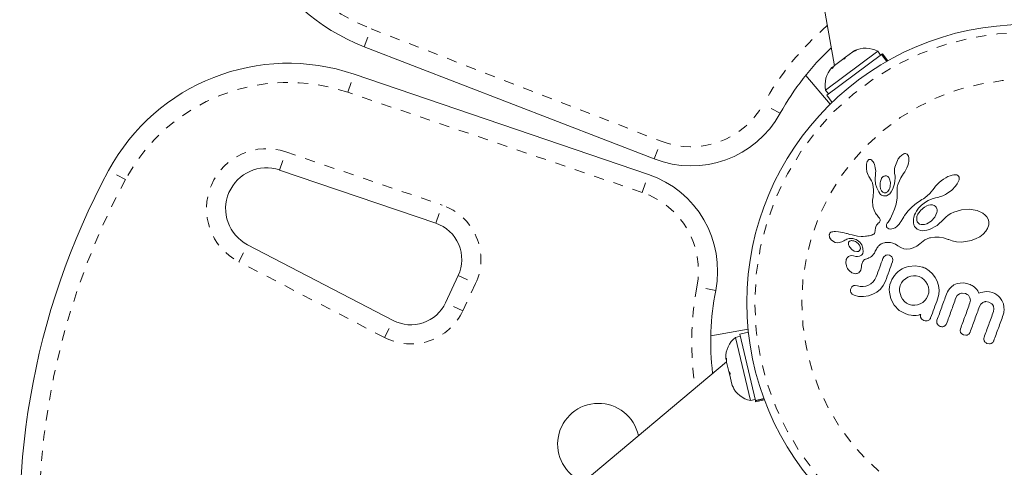
# Model space of a CAD drawing. Extents: x -73 to 619, y -9 to 698.
# Drawn here: x 221 to 230, y 192 to 197 of the extents above; entities that cross this region are included whole.
import ezdxf

# ---------------------------------------------------------------- set-up
doc = ezdxf.new("R2010")
doc.units = 0
doc.header["$LTSCALE"] = 0.125
doc.header["$MEASUREMENT"] = 0
doc.linetypes.add('PHANTOM', pattern=[0.5, 0.25, -0.05, 0.05, -0.05, 0.05, -0.05])
doc.layers.add('CONTOUR', color=7, linetype='CONTINUOUS')

msp = doc.modelspace()

# ---------------------------------------------------------------- linework, layer by layer
at = {"layer": 'CONTOUR', "linetype": 'Continuous', "lineweight": 15}
for p, q in [((227.5124, 203.0049), (228.7024, 196.2559)), ((226.9357, 195.341), (224.0935, 196.4424)), ((229.1276, 196.398), (228.6169, 196.0165)), ((228.8829, 196.3907), (228.8128, 196.3384)), ((228.9181, 196.4062), (228.8829, 196.3907)), ((228.8829, 196.3907), (228.8956, 196.4002)), ((228.8956, 196.4002), (228.9181, 196.4062)), ((229.1557, 196.3604), (229.1276, 196.398)), ((228.6273, 195.9658), (229.164, 196.3666)), ((228.7827, 196.3159), (228.7052, 196.258)), ((228.7827, 196.3158), (228.8128, 196.3384)), ((228.8052, 196.3219), (228.7827, 196.3159)), ((228.8128, 196.3384), (228.8052, 196.3219)), ((229.1673, 196.3691), (229.164, 196.3666)), ((229.2153, 196.2979), (229.164, 196.3666)), ((229.1673, 196.3691), (229.1733, 196.3736)), ((229.1673, 196.3691), (229.219, 196.3)), ((229.2255, 196.3037), (229.1733, 196.3736)), ((228.6879, 196.2451), (228.6754, 196.2358)), ((228.7052, 196.258), (228.6803, 196.2286)), ((228.6803, 196.2286), (228.6879, 196.2451)), ((223.9953, 196.1727), (226.8806, 195.1895)), ((228.4217, 196.1613), (228.6602, 195.8771)), ((228.6169, 196.0165), (228.6449, 195.9789)), ((228.6273, 195.9658), (228.6795, 195.8959)), ((229.0295, 195.3241), (229.0247, 195.3155)), ((229.0346, 195.3305), (229.0295, 195.3241)), ((229.0393, 195.3343), (229.0346, 195.3305)), ((229.0452, 195.3367), (229.0393, 195.3343)), ((229.0511, 195.3373), (229.0452, 195.3367)), ((229.0586, 195.3358), (229.0511, 195.3373)), ((229.0672, 195.331), (229.0586, 195.3358)), ((229.0744, 195.3243), (229.0672, 195.331)), ((229.0822, 195.314), (229.0744, 195.3243)), ((229.3293, 195.342), (229.2962, 195.2618)), ((229.3821, 195.3904), (229.3719, 195.385)), ((229.3907, 195.3931), (229.3821, 195.3904)), ((229.3992, 195.3938), (229.3907, 195.3931)), ((229.4072, 195.3924), (229.3992, 195.3938)), ((229.4159, 195.3875), (229.4072, 195.3924)), ((229.4234, 195.3788), (229.4159, 195.3875)), ((229.4282, 195.3684), (229.4234, 195.3788)), ((229.4278, 195.2993), (229.4312, 195.3188)), ((229.4315, 195.3534), (229.4282, 195.3684)), ((229.4312, 195.3188), (229.4325, 195.3379)), ((229.4325, 195.3379), (229.4315, 195.3534)), ((224.7969, 194.711), (223.2655, 195.2328)), ((229.0178, 195.2912), (229.0162, 195.2765)), ((229.0162, 195.2765), (229.0166, 195.2459)), ((229.0166, 195.2459), (229.0222, 195.2138)), ((229.0205, 195.3034), (229.0178, 195.2912)), ((229.0247, 195.3155), (229.0205, 195.3034)), ((229.0887, 195.3026), (229.0822, 195.314)), ((229.0949, 195.2882), (229.0887, 195.3026)), ((229.0999, 195.2728), (229.0949, 195.2882)), ((229.1038, 195.2555), (229.0999, 195.2728)), ((229.1064, 195.2385), (229.1038, 195.2555)), ((229.1074, 195.2218), (229.1064, 195.2385)), ((229.107, 195.2059), (229.1074, 195.2218)), ((229.2926, 195.243), (229.291, 195.2265)), ((229.291, 195.2265), (229.2912, 195.2105)), ((229.2962, 195.2618), (229.2926, 195.243)), ((229.3921, 195.2156), (229.4035, 195.2347)), ((229.4035, 195.2347), (229.4136, 195.2556)), ((229.4136, 195.2556), (229.4219, 195.2778)), ((229.4219, 195.2778), (229.4278, 195.2993)), ((229.0222, 195.2138), (229.0272, 195.1972)), ((229.0272, 195.1972), (229.0329, 195.1832)), ((229.0329, 195.1832), (229.0398, 195.1703)), ((229.0398, 195.1703), (229.0467, 195.1607)), ((229.0467, 195.1607), (229.0466, 195.1605)), ((229.0466, 195.1605), (229.0579, 195.1441)), ((229.0579, 195.1441), (229.0671, 195.127)), ((229.0671, 195.127), (229.0755, 195.1057)), ((229.101, 195.1438), (229.1056, 195.1917)), ((229.1064, 195.0942), (229.101, 195.1438)), ((229.1054, 195.1917), (229.107, 195.2059)), ((229.2148, 195.1742), (229.2018, 195.1754)), ((229.2268, 195.168), (229.2148, 195.1742)), ((229.236, 195.1587), (229.2268, 195.168)), ((229.2442, 195.1443), (229.236, 195.1587)), ((229.2526, 195.1109), (229.2442, 195.1443)), ((229.296, 195.125), (229.2902, 195.0968)), ((229.2912, 195.2105), (229.2931, 195.1977)), ((229.2929, 195.1976), (229.297, 195.1767)), ((229.2982, 195.1512), (229.296, 195.125)), ((229.297, 195.1767), (229.2982, 195.1512)), ((229.3269, 195.097), (229.3532, 195.1576)), ((229.3532, 195.1576), (229.3804, 195.1996)), ((229.3803, 195.1997), (229.3921, 195.2156)), ((229.3804, 195.1996), (229.3803, 195.1997)), ((229.7502, 195.1275), (229.7295, 195.11)), ((229.7717, 195.1433), (229.7502, 195.1275)), ((229.7934, 195.1568), (229.7717, 195.1433)), ((229.8156, 195.1685), (229.7934, 195.1568)), ((229.8358, 195.177), (229.8156, 195.1685)), ((229.8568, 195.1835), (229.8358, 195.177)), ((229.8739, 195.1865), (229.8568, 195.1835)), ((229.8915, 195.1867), (229.8739, 195.1865)), ((229.9042, 195.1839), (229.8915, 195.1867)), ((229.9139, 195.1788), (229.9042, 195.1839)), ((229.9203, 195.1723), (229.9139, 195.1788)), ((229.9167, 195.116), (229.924, 195.1364)), ((229.9243, 195.1638), (229.9203, 195.1723)), ((229.924, 195.1364), (229.9259, 195.1518)), ((229.9259, 195.1518), (229.9243, 195.1638)), ((229.0755, 195.1057), (229.0805, 195.0848)), ((229.0805, 195.0848), (229.082, 195.0752)), ((229.082, 195.0752), (229.0832, 195.0661)), ((229.0832, 195.0661), (229.0842, 195.0575)), ((229.0842, 195.0575), (229.0849, 195.0491)), ((229.0849, 195.0491), (229.0856, 195.0339)), ((229.0856, 195.0339), (229.0856, 195.019)), ((229.1501, 195.0757), (229.1553, 195.0495)), ((229.1553, 195.0495), (229.1647, 195.0299)), ((229.1647, 195.0299), (229.1789, 195.0151)), ((229.2268, 195.0233), (229.2339, 195.032)), ((229.2339, 195.032), (229.2406, 195.0431)), ((229.2406, 195.0431), (229.2459, 195.0557)), ((229.2459, 195.0557), (229.2499, 195.0702)), ((229.2499, 195.0702), (229.2526, 195.1109)), ((229.2741, 195.0483), (229.2584, 195.0182)), ((229.2902, 195.0968), (229.2741, 195.0483)), ((229.318, 195.0447), (229.3187, 195.0612)), ((229.3184, 194.9603), (229.318, 195.0447)), ((229.3187, 195.0612), (229.3194, 195.0675)), ((229.3194, 195.0675), (229.3204, 195.0739)), ((229.3204, 195.0739), (229.3219, 195.0806)), ((229.3219, 195.0806), (229.324, 195.0881)), ((229.324, 195.0881), (229.3269, 195.097)), ((229.6819, 195.056), (229.6388, 195.0037)), ((229.6948, 195.0733), (229.682, 195.0559)), ((229.711, 195.0919), (229.6948, 195.0733)), ((229.7295, 195.11), (229.711, 195.0919)), ((229.8024, 194.9988), (229.8522, 195.0355)), ((229.8522, 195.0355), (229.8909, 195.0758)), ((229.8909, 195.0758), (229.9064, 195.0974)), ((229.9064, 195.0974), (229.9167, 195.116)), ((229.0777, 194.9385), (229.0768, 194.9224)), ((229.0812, 194.9691), (229.0777, 194.9385)), ((229.0831, 194.9843), (229.0812, 194.9691)), ((229.084, 194.9929), (229.0831, 194.9843)), ((229.0851, 195.0066), (229.084, 194.9929)), ((229.0856, 195.019), (229.0851, 195.0066)), ((229.2132, 194.9806), (229.1939, 194.978)), ((229.2311, 194.989), (229.2132, 194.9806)), ((229.2445, 195.0005), (229.2311, 194.989)), ((229.2584, 195.0182), (229.2445, 195.0005)), ((229.3065, 194.8975), (229.3184, 194.9603)), ((229.5471, 194.9339), (229.5322, 194.9237)), ((229.5612, 194.9423), (229.5471, 194.9339)), ((229.5751, 194.9507), (229.5612, 194.9423)), ((229.5898, 194.9609), (229.5751, 194.9507)), ((229.6388, 195.0037), (229.5898, 194.9609)), ((229.5959, 194.9186), (229.6223, 194.9339)), ((229.6223, 194.9339), (229.6616, 194.9495)), ((229.6616, 194.9495), (229.6924, 194.9584)), ((229.6924, 194.9584), (229.7153, 194.9636)), ((229.7153, 194.9636), (229.7247, 194.9657)), ((229.7247, 194.9657), (229.734, 194.9682)), ((229.734, 194.9682), (229.7446, 194.9715)), ((229.7446, 194.9715), (229.755, 194.9753)), ((229.755, 194.9753), (229.7666, 194.98)), ((229.7666, 194.98), (229.778, 194.9853)), ((229.778, 194.9853), (229.7902, 194.9917)), ((229.7902, 194.9917), (229.8024, 194.9988)), ((229.0768, 194.9224), (229.0769, 194.9092)), ((229.0769, 194.9092), (229.0778, 194.8961)), ((229.0778, 194.8961), (229.0795, 194.8816)), ((229.0795, 194.8816), (229.0824, 194.8659)), ((229.0824, 194.8659), (229.0912, 194.8379)), ((229.0912, 194.8379), (229.1064, 194.8097)), ((229.2762, 194.8099), (229.2906, 194.8489)), ((229.2906, 194.8489), (229.3065, 194.8975)), ((229.4317, 194.8373), (229.4238, 194.8285)), ((229.4403, 194.8464), (229.4317, 194.8373)), ((229.4494, 194.8555), (229.4403, 194.8464)), ((229.4592, 194.8649), (229.4494, 194.8555)), ((229.4695, 194.8744), (229.4592, 194.8649)), ((229.4806, 194.8841), (229.4695, 194.8744)), ((229.4924, 194.8938), (229.4806, 194.8841)), ((229.5049, 194.9037), (229.4924, 194.8938)), ((229.5182, 194.9137), (229.5049, 194.9037)), ((229.5087, 194.8304), (229.5143, 194.8386)), ((229.5143, 194.8386), (229.521, 194.8479)), ((229.5322, 194.9237), (229.5182, 194.9137)), ((229.521, 194.8479), (229.5284, 194.8571)), ((229.5284, 194.8571), (229.5371, 194.8671)), ((229.5371, 194.8671), (229.5464, 194.877)), ((229.5464, 194.877), (229.5572, 194.8875)), ((229.5572, 194.8875), (229.5688, 194.8977)), ((229.5688, 194.8977), (229.5819, 194.9083)), ((229.5819, 194.9083), (229.5959, 194.9186)), ((229.6074, 194.8799), (229.5872, 194.8691)), ((229.6266, 194.8868), (229.6074, 194.8799)), ((229.6462, 194.8904), (229.6266, 194.8868)), ((229.6628, 194.8903), (229.6462, 194.8904)), ((229.679, 194.8862), (229.6628, 194.8903)), ((229.6913, 194.879), (229.679, 194.8862)), ((229.7011, 194.8678), (229.6913, 194.879)), ((229.7074, 194.8526), (229.7011, 194.8678)), ((229.9478, 194.842), (229.8745, 194.8202)), ((230.0247, 194.8478), (229.9478, 194.842)), ((230.1021, 194.8354), (230.0247, 194.8478)), ((229.1064, 194.8097), (229.1129, 194.8004)), ((229.1129, 194.8004), (229.1219, 194.7887)), ((229.1219, 194.7887), (229.1364, 194.7709)), ((229.1364, 194.7709), (229.1436, 194.7613)), ((229.1436, 194.7613), (229.1474, 194.7553)), ((229.1474, 194.7553), (229.1509, 194.7471)), ((229.1509, 194.7471), (229.1522, 194.7407)), ((229.1522, 194.7407), (229.1515, 194.7335)), ((229.2363, 194.7308), (229.2433, 194.7413)), ((229.2433, 194.7413), (229.2523, 194.7572)), ((229.2523, 194.7572), (229.2634, 194.7798)), ((229.2634, 194.7798), (229.2762, 194.8099)), ((229.372, 194.7572), (229.357, 194.7317)), ((229.3818, 194.7729), (229.372, 194.7572)), ((229.3911, 194.7867), (229.3818, 194.7729)), ((229.4034, 194.8035), (229.3911, 194.7867)), ((229.4163, 194.8197), (229.4034, 194.8035)), ((229.4238, 194.8285), (229.4163, 194.8197)), ((229.4769, 194.7327), (229.478, 194.7506)), ((229.478, 194.7506), (229.4819, 194.7712)), ((229.4819, 194.7712), (229.4887, 194.7924)), ((229.4887, 194.7924), (229.4961, 194.8087)), ((229.4961, 194.8087), (229.4996, 194.8154)), ((229.4996, 194.8154), (229.5036, 194.8223)), ((229.5036, 194.8223), (229.5087, 194.8304)), ((229.6509, 194.7322), (229.6861, 194.7705)), ((229.6861, 194.7705), (229.7072, 194.8168)), ((229.7742, 194.7499), (229.7101, 194.6876)), ((229.7753, 194.7513), (229.7742, 194.7499)), ((229.794, 194.7703), (229.7753, 194.7512)), ((229.7753, 194.7512), (229.7753, 194.7513)), ((229.8174, 194.7889), (229.794, 194.7703)), ((229.8439, 194.8055), (229.8174, 194.7889)), ((229.8745, 194.8202), (229.8439, 194.8055)), ((230.1587, 194.8088), (230.1021, 194.8354)), ((230.181, 194.7909), (230.1587, 194.8088)), ((230.1967, 194.7724), (230.181, 194.7909)), ((230.2083, 194.7507), (230.1967, 194.7724)), ((230.2148, 194.7263), (230.2083, 194.7507)), ((229.1065, 194.6666), (229.1035, 194.6398)), ((229.1083, 194.6752), (229.1065, 194.6666)), ((229.1119, 194.6847), (229.1083, 194.6752)), ((229.1167, 194.6932), (229.1119, 194.6847)), ((229.1238, 194.7019), (229.1167, 194.6932)), ((229.1332, 194.7104), (229.1238, 194.7019)), ((229.1384, 194.7147), (229.1332, 194.7104)), ((229.1423, 194.7185), (229.1384, 194.7147)), ((229.1458, 194.7225), (229.1423, 194.7185)), ((229.1483, 194.7261), (229.1458, 194.7225)), ((229.1515, 194.7335), (229.1483, 194.7261)), ((229.2121, 194.682), (229.2123, 194.6899)), ((229.2133, 194.6764), (229.2121, 194.682)), ((229.2123, 194.6899), (229.2147, 194.699)), ((229.2155, 194.6716), (229.2133, 194.6764)), ((229.2147, 194.699), (229.217, 194.7042)), ((229.218, 194.668), (229.2155, 194.6716)), ((229.217, 194.7042), (229.2203, 194.7099)), ((229.2256, 194.6611), (229.218, 194.668)), ((229.2203, 194.7099), (229.2244, 194.7159)), ((229.2244, 194.7159), (229.2298, 194.7224)), ((229.2367, 194.6561), (229.2256, 194.6611)), ((229.2298, 194.7224), (229.2363, 194.7308)), ((229.2492, 194.6541), (229.2367, 194.6561)), ((229.2643, 194.6551), (229.2492, 194.6541)), ((229.2802, 194.6593), (229.2643, 194.6551)), ((229.2973, 194.6672), (229.2802, 194.6593)), ((229.3146, 194.6788), (229.2973, 194.6672)), ((229.3319, 194.6945), (229.3146, 194.6788)), ((229.3374, 194.7009), (229.3319, 194.6945)), ((229.3443, 194.7106), (229.3374, 194.7009)), ((229.3487, 194.7176), (229.3443, 194.7106)), ((229.357, 194.7317), (229.3487, 194.7176)), ((229.4779, 194.7155), (229.4769, 194.7327)), ((229.4789, 194.7082), (229.4779, 194.7155)), ((229.4803, 194.7012), (229.4789, 194.7082)), ((229.4819, 194.695), (229.4803, 194.7012)), ((229.4838, 194.6893), (229.4819, 194.695)), ((229.4857, 194.6844), (229.4838, 194.6893)), ((229.4876, 194.6802), (229.4857, 194.6844)), ((229.4895, 194.6765), (229.4876, 194.6802)), ((229.4912, 194.6739), (229.4895, 194.6765)), ((229.5138, 194.6531), (229.4912, 194.6739)), ((229.5467, 194.6401), (229.5138, 194.6531)), ((229.5382, 194.702), (229.552, 194.6979)), ((229.552, 194.6979), (229.5691, 194.6968)), ((229.5691, 194.6968), (229.5869, 194.6994)), ((229.5869, 194.6994), (229.6076, 194.7061)), ((229.6076, 194.7061), (229.6509, 194.7322)), ((229.6342, 194.6484), (229.6093, 194.6416)), ((229.7101, 194.6876), (229.6342, 194.6484)), ((230.1871, 194.6314), (230.2047, 194.6606)), ((230.2047, 194.6606), (230.2147, 194.694)), ((230.2147, 194.694), (230.2148, 194.7263)), ((228.6528, 194.5984), (228.6544, 194.5784)), ((228.6544, 194.5784), (228.6551, 194.5761)), ((228.6551, 194.5761), (228.6561, 194.5732)), ((228.6561, 194.5732), (228.6577, 194.5695)), ((228.6622, 194.6177), (228.6574, 194.6119)), ((228.6577, 194.5695), (228.6595, 194.5657)), ((228.6595, 194.5657), (228.6654, 194.5561)), ((228.669, 194.6225), (228.6622, 194.6177)), ((228.6654, 194.5561), (228.6726, 194.5472)), ((228.6771, 194.6257), (228.669, 194.6225)), ((228.6726, 194.5472), (228.6923, 194.5304)), ((228.6879, 194.6277), (228.6771, 194.6257)), ((228.6998, 194.6285), (228.6879, 194.6277)), ((228.7122, 194.6285), (228.6998, 194.6285)), ((228.7426, 194.6262), (228.7122, 194.6285)), ((228.7624, 194.6237), (228.7426, 194.6262)), ((228.783, 194.62), (228.7624, 194.6237)), ((228.7996, 194.6164), (228.783, 194.62)), ((228.8198, 194.6112), (228.7996, 194.6164)), ((228.8274, 194.6091), (228.8198, 194.6112)), ((228.8545, 194.6014), (228.8274, 194.6091)), ((228.8757, 194.5956), (228.8545, 194.6014)), ((228.889, 194.5921), (228.8757, 194.5956)), ((228.9291, 194.5843), (228.889, 194.5921)), ((228.9636, 194.5813), (228.9291, 194.5843)), ((228.9849, 194.5814), (228.9636, 194.5813)), ((229.0071, 194.5829), (228.9849, 194.5814)), ((229.0189, 194.5843), (229.0071, 194.5829)), ((229.0312, 194.5861), (229.0189, 194.5843)), ((229.0438, 194.5884), (229.0312, 194.5861)), ((229.057, 194.5912), (229.0438, 194.5884)), ((229.0643, 194.5928), (229.057, 194.5912)), ((229.0704, 194.5945), (229.0643, 194.5928)), ((229.0761, 194.5966), (229.0704, 194.5945)), ((229.0809, 194.5988), (229.0761, 194.5966)), ((229.0889, 194.6041), (229.0809, 194.5988)), ((229.0945, 194.61), (229.0889, 194.6041)), ((229.0998, 194.6203), (229.0945, 194.61)), ((229.1035, 194.6398), (229.0998, 194.6203)), ((229.5655, 194.6377), (229.5467, 194.6401)), ((229.587, 194.6382), (229.5655, 194.6377)), ((229.5743, 194.536), (229.5891, 194.5474)), ((229.6093, 194.6416), (229.587, 194.6382)), ((229.5891, 194.5474), (229.6109, 194.5582)), ((229.6109, 194.5582), (229.6196, 194.5614)), ((229.6196, 194.5614), (229.6297, 194.5646)), ((229.6297, 194.5646), (229.6362, 194.5664)), ((229.6362, 194.5664), (229.6455, 194.5687)), ((229.6455, 194.5687), (229.6881, 194.5755)), ((229.6881, 194.5755), (229.7299, 194.5753)), ((229.7299, 194.5753), (229.7727, 194.568)), ((229.7727, 194.568), (229.818, 194.5526)), ((229.818, 194.5526), (229.8229, 194.5505)), ((229.8229, 194.5505), (229.858, 194.5377)), ((230.0416, 194.5406), (230.0864, 194.5565)), ((230.0864, 194.5565), (230.1271, 194.5778)), ((230.1271, 194.5778), (230.1596, 194.602)), ((230.1596, 194.602), (230.1871, 194.6314)), ((222.9518, 194.4994), (224.3786, 193.757)), ((228.6923, 194.5304), (228.7117, 194.521)), ((228.7117, 194.521), (228.7326, 194.5176)), ((228.7326, 194.5176), (228.7548, 194.5204)), ((228.7548, 194.5204), (228.7639, 194.5235)), ((228.7639, 194.5235), (228.7763, 194.5291)), ((228.7763, 194.5291), (228.7937, 194.5389)), ((228.7937, 194.5389), (228.7937, 194.5388)), ((228.8404, 194.5175), (228.8401, 194.5077)), ((228.8401, 194.5077), (228.8419, 194.4975)), ((228.8419, 194.4975), (228.8459, 194.4873)), ((228.8459, 194.4873), (228.853, 194.4749)), ((228.853, 194.4749), (228.8729, 194.4527)), ((228.8643, 194.5392), (228.8591, 194.5379)), ((228.8703, 194.5398), (228.8643, 194.5392)), ((228.8752, 194.5399), (228.8703, 194.5398)), ((228.8729, 194.4527), (228.8965, 194.438)), ((228.9264, 194.5449), (228.9526, 194.5242)), ((228.9561, 194.4786), (228.9484, 194.4964)), ((228.9526, 194.5242), (228.9718, 194.4976)), ((228.9574, 194.4633), (228.9561, 194.4786)), ((228.9718, 194.4976), (228.983, 194.4647)), ((228.983, 194.4647), (228.9842, 194.428)), ((229.1085, 194.4473), (229.1139, 194.4573)), ((229.1139, 194.4573), (229.1193, 194.4663)), ((229.1193, 194.4663), (229.1248, 194.4743)), ((229.1248, 194.4743), (229.1303, 194.4814)), ((229.1303, 194.4814), (229.1358, 194.4876)), ((229.1358, 194.4876), (229.1411, 194.4929)), ((229.1411, 194.4929), (229.1465, 194.4976)), ((229.1465, 194.4976), (229.1514, 194.5015)), ((229.1514, 194.5015), (229.1563, 194.5049)), ((229.1563, 194.5049), (229.1607, 194.5075)), ((229.1607, 194.5075), (229.1651, 194.5098)), ((229.1651, 194.5098), (229.1776, 194.5146)), ((229.1776, 194.5146), (229.1925, 194.5188)), ((229.1925, 194.5188), (229.2001, 194.5203)), ((229.2001, 194.5203), (229.2079, 194.5215)), ((229.2079, 194.5215), (229.2176, 194.5225)), ((229.2176, 194.5225), (229.2273, 194.5229)), ((229.2273, 194.5229), (229.2515, 194.5215)), ((229.2515, 194.5215), (229.2742, 194.5166)), ((229.2742, 194.5166), (229.3007, 194.5057)), ((229.3007, 194.5057), (229.3254, 194.4894)), ((229.3254, 194.4894), (229.3532, 194.4715)), ((229.3532, 194.4715), (229.3823, 194.4612)), ((229.3823, 194.4612), (229.4121, 194.4578)), ((229.4121, 194.4578), (229.4447, 194.4611)), ((229.4447, 194.4611), (229.4756, 194.4703)), ((229.4756, 194.4703), (229.5096, 194.4868)), ((229.5096, 194.4868), (229.5409, 194.5077)), ((229.5409, 194.5077), (229.5743, 194.536)), ((229.858, 194.5377), (229.8991, 194.5293)), ((229.8991, 194.5293), (229.944, 194.5266)), ((229.944, 194.5266), (229.9919, 194.5302)), ((229.9919, 194.5302), (230.0416, 194.5406)), ((228.8671, 194.394), (228.8466, 194.3882)), ((228.8915, 194.3913), (228.8671, 194.394)), ((228.8914, 194.3914), (228.8915, 194.3913)), ((228.912, 194.3858), (228.8914, 194.3914)), ((228.8915, 194.3913), (228.8915, 194.3913)), ((228.8965, 194.438), (228.9224, 194.4319)), ((228.9297, 194.3843), (228.912, 194.3858)), ((228.9476, 194.387), (228.9297, 194.3843)), ((228.9619, 194.3934), (228.9476, 194.387)), ((229.0106, 194.3593), (229.0294, 194.3658)), ((229.0294, 194.3658), (229.0412, 194.3707)), ((229.0412, 194.3707), (229.0552, 194.3778)), ((229.0552, 194.3778), (229.066, 194.385)), ((229.066, 194.385), (229.0767, 194.3944)), ((229.0767, 194.3944), (229.0863, 194.4057)), ((229.0863, 194.4057), (229.0948, 194.4187)), ((229.0948, 194.4187), (229.1033, 194.436)), ((229.1033, 194.436), (229.1085, 194.4473)), ((229.188, 194.3822), (229.1781, 194.3649)), ((229.2021, 194.394), (229.188, 194.3822)), ((229.2432, 194.3966), (229.2213, 194.3997)), ((229.2613, 194.3854), (229.2432, 194.3966)), ((229.2754, 194.3512), (229.2721, 194.3693)), ((228.818, 194.3502), (228.8152, 194.3235)), ((228.8152, 194.3235), (228.821, 194.2924)), ((228.821, 194.2924), (228.8258, 194.28)), ((228.8258, 194.28), (228.8317, 194.2683)), ((228.8317, 194.2683), (228.8386, 194.2577)), ((228.8386, 194.2577), (228.8475, 194.2469)), ((228.9614, 194.2512), (228.9671, 194.2827)), ((228.9671, 194.2827), (228.9672, 194.2825)), ((229.2717, 194.3308), (229.2754, 194.3512)), ((229.4965, 194.2942), (229.4275, 194.2877)), ((229.568, 194.2794), (229.4965, 194.2942)), ((229.5867, 194.2724), (229.5812, 194.2746)), ((229.5941, 194.2688), (229.5867, 194.2724)), ((229.6322, 194.2453), (229.5941, 194.2688)), ((224.8916, 193.9312), (225.0158, 194.1976)), ((228.8475, 194.2469), (228.8735, 194.2256)), ((228.8735, 194.2256), (228.8992, 194.2161)), ((229.1125, 194.1848), (229.0992, 194.1572)), ((229.2772, 194.1796), (229.265, 194.158)), ((229.2913, 194.1993), (229.2772, 194.1796)), ((229.3081, 194.2187), (229.2913, 194.1993)), ((229.3996, 194.1666), (229.3783, 194.1481)), ((229.4239, 194.1808), (229.3996, 194.1666)), ((229.4505, 194.1904), (229.4239, 194.1808)), ((229.4778, 194.195), (229.4505, 194.1904)), ((229.5055, 194.194), (229.4778, 194.195)), ((229.5333, 194.1871), (229.5055, 194.194)), ((229.559, 194.1744), (229.5333, 194.1871)), ((229.5812, 194.1567), (229.559, 194.1744)), ((229.6651, 194.2151), (229.6322, 194.2453)), ((229.6918, 194.1796), (229.6651, 194.2151)), ((229.711, 194.1411), (229.6918, 194.1796)), ((228.8735, 194.086), (228.8636, 194.0687)), ((228.8872, 194.0968), (228.8735, 194.086)), ((228.9287, 194.0975), (228.9057, 194.1014)), ((228.9566, 194.0904), (228.9287, 194.0975)), ((228.984, 194.0892), (228.9566, 194.0904)), ((229.0114, 194.0934), (228.984, 194.0892)), ((229.0371, 194.1025), (229.0114, 194.0934)), ((229.0607, 194.1164), (229.0371, 194.1025)), ((229.0821, 194.1349), (229.0607, 194.1164)), ((229.0992, 194.1572), (229.0821, 194.1349)), ((229.1177, 194.0356), (229.1531, 194.0652)), ((229.1531, 194.0652), (229.1818, 194.1007)), ((229.1818, 194.1007), (229.2035, 194.1432)), ((229.2426, 194.0845), (229.2407, 194.0597)), ((229.2473, 194.1093), (229.2426, 194.0845)), ((229.2548, 194.1341), (229.2473, 194.1093)), ((229.265, 194.158), (229.2548, 194.1341)), ((229.3413, 194.0713), (229.3405, 194.043)), ((229.3484, 194.1001), (229.3413, 194.0713)), ((229.361, 194.1259), (229.3484, 194.1001)), ((229.3783, 194.1481), (229.361, 194.1259)), ((229.5998, 194.1349), (229.5812, 194.1567)), ((229.6138, 194.1111), (229.5998, 194.1349)), ((229.6234, 194.085), (229.6138, 194.1111)), ((229.6278, 194.0568), (229.6234, 194.085)), ((229.7231, 194.0997), (229.711, 194.1411)), ((229.7281, 194.0556), (229.7231, 194.0997)), ((229.8331, 194.0715), (229.8212, 194.0556)), ((229.8464, 194.0852), (229.8331, 194.0715)), ((229.874, 194.1049), (229.8464, 194.0852)), ((229.9068, 194.1183), (229.874, 194.1049)), ((229.9367, 194.1241), (229.9068, 194.1183)), ((229.9694, 194.1247), (229.9367, 194.1241)), ((229.9837, 194.1233), (229.9694, 194.1247)), ((229.9976, 194.121), (229.9837, 194.1233)), ((230.0103, 194.1179), (229.9976, 194.121)), ((230.0215, 194.1143), (230.0103, 194.1179)), ((230.0331, 194.1097), (230.0215, 194.1143)), ((230.0438, 194.1047), (230.0331, 194.1097)), ((230.0535, 194.0995), (230.0438, 194.1047)), ((230.0623, 194.0939), (230.0535, 194.0995)), ((230.077, 194.0827), (230.0623, 194.0939)), ((230.0898, 194.0702), (230.077, 194.0827)), ((230.0988, 194.0594), (230.0898, 194.0702)), ((228.8657, 194.028), (228.8772, 194.0148)), ((228.8772, 194.0148), (228.8949, 194.0048)), ((228.8949, 194.0048), (228.9399, 193.9937)), ((228.9399, 193.9937), (228.9893, 193.9919)), ((228.9893, 193.9919), (229.0361, 193.999)), ((229.0361, 193.999), (229.0786, 194.0135)), ((229.0786, 194.0135), (229.1177, 194.0356)), ((229.2407, 194.0597), (229.2413, 194.0352)), ((229.2413, 194.0352), (229.2559, 193.968)), ((229.2559, 193.968), (229.2885, 193.9061)), ((229.3405, 194.043), (229.3556, 193.9887)), ((229.3556, 193.9887), (229.3702, 193.9646)), ((229.5894, 193.9513), (229.6066, 193.9735)), ((229.6066, 193.9735), (229.6199, 194.0013)), ((229.6199, 194.0013), (229.6267, 194.0283)), ((229.6267, 194.0283), (229.6278, 194.0568)), ((229.7136, 193.9672), (229.7251, 194.0115)), ((229.7251, 194.0115), (229.7281, 194.0556)), ((229.8105, 194.0371), (229.8013, 194.0155)), ((229.8212, 194.0556), (229.8105, 194.0371)), ((229.8936, 193.9777), (229.9071, 194.0009)), ((229.9071, 194.0009), (229.9276, 194.0175)), ((229.9556, 194.0254), (229.9874, 194.0207)), ((229.9874, 194.0207), (230.0035, 194.013)), ((230.0035, 194.013), (230.0158, 194.0037)), ((230.0158, 194.0037), (230.025, 193.9929)), ((230.025, 193.9929), (230.0314, 193.9806)), ((230.0314, 193.9806), (230.036, 193.956)), ((230.1075, 194.0466), (230.0988, 194.0594)), ((230.1191, 194.0263), (230.1075, 194.0466)), ((230.1383, 194.0319), (230.1191, 194.0263)), ((230.156, 194.0358), (230.1383, 194.0319)), ((230.1739, 194.0385), (230.156, 194.0358)), ((230.1904, 194.0397), (230.1739, 194.0385)), ((230.223, 194.0379), (230.1904, 194.0397)), ((230.2513, 194.0307), (230.223, 194.0379)), ((230.2743, 194.0208), (230.2513, 194.0307)), ((230.294, 194.0094), (230.2743, 194.0208)), ((230.3108, 193.9967), (230.294, 194.0094)), ((230.3251, 193.9825), (230.3108, 193.9967)), ((230.3453, 193.9538), (230.3251, 193.9825)), ((229.2885, 193.9061), (229.3372, 193.8563)), ((229.3702, 193.9646), (229.3884, 193.9436)), ((229.3884, 193.9436), (229.4103, 193.9263)), ((229.4103, 193.9263), (229.4341, 193.9146)), ((229.4341, 193.9146), (229.4619, 193.9075)), ((229.4619, 193.9075), (229.4904, 193.9059)), ((229.4904, 193.9059), (229.5186, 193.9099)), ((229.5186, 193.9099), (229.5444, 193.919)), ((229.5444, 193.919), (229.568, 193.9327)), ((229.568, 193.9327), (229.5894, 193.9513)), ((230.036, 193.956), (230.031, 193.9287)), ((230.1247, 193.8946), (230.1384, 193.9179)), ((230.1384, 193.9179), (230.1588, 193.9342)), ((230.1862, 193.9417), (230.2172, 193.937)), ((230.2172, 193.937), (230.2446, 193.9204)), ((230.261, 193.897), (230.2663, 193.8714)), ((230.2663, 193.8714), (230.2619, 193.8447)), ((230.3591, 193.9197), (230.3453, 193.9538)), ((230.3648, 193.89), (230.3591, 193.9197)), ((230.3657, 193.858), (230.3648, 193.89)), ((229.3372, 193.8563), (229.4013, 193.8216)), ((229.4013, 193.8216), (229.4291, 193.8129)), ((229.4291, 193.8129), (229.4542, 193.8077)), ((229.4542, 193.8077), (229.47, 193.807)), ((229.47, 193.807), (229.4805, 193.8067)), ((229.4805, 193.8067), (229.4932, 193.8067)), ((229.4932, 193.8067), (229.5054, 193.8073)), ((229.5054, 193.8073), (229.5268, 193.8102)), ((229.5268, 193.8102), (229.5338, 193.8115)), ((229.5338, 193.8115), (229.5393, 193.813)), ((229.5393, 193.813), (229.5441, 193.8148)), ((229.5441, 193.8148), (229.5485, 193.817)), ((230.3575, 193.8131), (230.3601, 193.8216)), ((230.3601, 193.8216), (230.3626, 193.8325)), ((230.3626, 193.8325), (230.3645, 193.8448)), ((230.3645, 193.8448), (230.3657, 193.858)), ((227.4916, 193.6059), (227.857, 193.6703)), ((227.7798, 193.6021), (227.7342, 193.5914)), ((227.7342, 193.5914), (227.8802, 192.9708)), ((227.8597, 193.6435), (227.7748, 193.6235)), ((227.7748, 193.6235), (227.9282, 192.9715)), ((229.9386, 193.6748), (229.9358, 193.6573)), ((229.9358, 193.6573), (229.9395, 193.6405)), ((229.9502, 193.6259), (229.9674, 193.6155)), ((229.9674, 193.6155), (229.9899, 193.6115)), ((230.2001, 193.5308), (230.2217, 193.5271)), ((230.2403, 193.5311), (230.2548, 193.5413)), ((227.6417, 193.3706), (227.6465, 193.3881)), ((227.6465, 193.3881), (227.6466, 193.3495)), ((227.6458, 193.3529), (222.4323, 188.9782)), ((227.6381, 193.3858), (227.6417, 193.3706)), ((227.6466, 193.3495), (227.6688, 193.2554)), ((227.6688, 193.2554), (227.6822, 193.2364)), ((227.6774, 193.2187), (227.6688, 193.2554)), ((227.6822, 193.2364), (227.6774, 193.2189)), ((227.6774, 193.2189), (227.6974, 193.1337)), ((227.6974, 193.1337), (227.7145, 193.0992)), ((227.6974, 193.1337), (227.7011, 193.1182)), ((227.7145, 193.0992), (227.7011, 193.1182)), ((227.8802, 192.9708), (227.9259, 192.9816)), ((227.9282, 192.9715), (228.0118, 192.9911)), ((227.9292, 192.9674), (227.9282, 192.9715)), ((228.0132, 192.9872), (227.9292, 192.9674)), ((227.9292, 192.9674), (227.9309, 192.9602)), ((227.9309, 192.9602), (228.0158, 192.9801))]:
    msp.add_line(p, q, dxfattribs=at)
at = {"layer": 'CONTOUR', "linetype": 'PHANTOM', "lineweight": 0}
for p, q in [((224.0935, 196.4424), (224.1612, 196.6172)), ((224.1612, 196.6172), (227.0035, 195.5158)), ((223.9348, 195.9952), (223.9953, 196.1727)), ((226.8201, 195.012), (223.9348, 195.9952)), ((228.172, 195.7891), (228.0079, 195.8799)), ((226.9357, 195.341), (227.0035, 195.5158)), ((223.2655, 195.2328), (223.326, 195.4103)), ((223.326, 195.4103), (224.8573, 194.8885)), ((221.7547, 195.1395), (221.5896, 195.2284)), ((226.8201, 195.012), (226.8806, 195.1895)), ((224.7969, 194.711), (224.8573, 194.8885)), ((222.8653, 194.3331), (222.9518, 194.4994)), ((224.2921, 193.5907), (222.8653, 194.3331)), ((225.0158, 194.1976), (225.1857, 194.1183)), ((225.1857, 194.1183), (225.0615, 193.852)), ((227.5395, 194.0515), (227.3555, 194.0874)), ((225.0615, 193.852), (224.8916, 193.9312)), ((224.2921, 193.5907), (224.3786, 193.757))]:
    msp.add_line(p, q, dxfattribs=at)
at = {"layer": 'CONTOUR', "linetype": 'Continuous', "lineweight": 15}
msp.add_circle((230.5719, 193.9317), 2.7275, dxfattribs=at)
at = {"layer": 'CONTOUR', "linetype": 'PHANTOM', "lineweight": 0}
for radius in [2.6495, 2.1886]:
    msp.add_circle((230.5719, 193.9317), radius, dxfattribs=at)
at = {"layer": 'CONTOUR', "linetype": 'Continuous', "lineweight": 15}
for centre, radius, start, end in [((224.8162, 198.3073), 2, 168.32235, 248.81744), ((230.4686, 194.5179), 2.625, 133.20382, 151.03419), ((229.0081, 196.174), 0.2539, 61.92837, 115.01664), ((223.3502, 194.2796), 2, 71.18256, 151.67765), ((228.8656, 196.0675), 0.2539, 138.49879, 191.58705), ((227.297, 196.2734), 1, 248.81744, 331.03419), ((228, 191.7736), 7.2821, 151.67765, 188.86953), ((223.1365, 194.8542), 0.4, 71.18256, 242.51123), ((226.558, 194.2429), 1, 348.96581, 71.18256), ((224.6759, 194.356), 0.375, 335, 71.18256), ((230.116, 193.5491), 2.625, 168.96581, 186.79618), ((224.5517, 194.0897), 0.375, 242.51123, 335), ((227.8919, 193.3924), 0.2539, 128.41295, 181.50121), ((227.9327, 193.2192), 0.2539, 204.98336, 258.07163), ((226.3903, 192.5442), 0.4, 12.04681, 247.95319)]:
    msp.add_arc(centre, radius, start, end, dxfattribs=at)
at = {"layer": 'CONTOUR', "linetype": 'PHANTOM', "lineweight": 0}
for centre, radius, start, end in [((224.8162, 198.3073), 1.8125, 168.32235, 248.81744), ((230.4686, 194.5179), 2.8125, 130.73787, 151.03419), ((223.3502, 194.2796), 1.8125, 71.18256, 151.67765), ((227.297, 196.2734), 0.8125, 248.81744, 331.03419), ((223.1365, 194.8542), 0.5875, 71.18256, 242.51123), ((228, 191.7736), 7.0946, 151.67765, 189.88344), ((226.558, 194.2429), 0.8125, 348.96581, 71.18256), ((224.6759, 194.356), 0.5625, 335, 71.18256), ((230.116, 193.5491), 2.8125, 168.96581, 189.26213), ((224.5517, 194.0897), 0.5625, 242.51123, 335)]:
    msp.add_arc(centre, radius, start, end, dxfattribs=at)
at = {"layer": 'CONTOUR', "linetype": 'Continuous', "lineweight": 15}
for points, knots in [([(229.3719, 195.385), (229.3609, 195.3768), (229.3443, 195.3645), (229.333, 195.3475), (229.3293, 195.342)], [0, 0, 0, 0, 0.669264, 1, 1, 1, 1]), ([(229.1056, 195.1917), (229.1056, 195.1917), (229.1055, 195.1916), (229.1055, 195.1917), (229.1054, 195.1917), (229.1054, 195.1917)], [0, 0, 0, 0, 0.256461, 0.799268, 1, 1, 1, 1]), ([(229.1649, 195.1505), (229.1591, 195.1365), (229.149, 195.112), (229.1498, 195.0866), (229.1501, 195.0757)], [0, 0, 0, 0, 0.571809, 1, 1, 1, 1]), ([(229.2018, 195.1754), (229.1969, 195.1745), (229.1872, 195.1727), (229.1744, 195.1642), (229.1677, 195.1558), (229.1651, 195.151), (229.1649, 195.1505)], [0, 0, 0, 0, 0.3257252, 0.652472, 0.9617491, 1, 1, 1, 1]), ([(229.2931, 195.1977), (229.2931, 195.1977), (229.293, 195.1977), (229.293, 195.1977), (229.2929, 195.1976), (229.2929, 195.1976), (229.2929, 195.1976)], [0, 0, 0, 0, 0.250756, 0.54434, 0.951485, 1, 1, 1, 1]), ([(229.1486, 195.0012), (229.1337, 195.0252), (229.1155, 195.0545), (229.1077, 195.0883), (229.1064, 195.0942)], [0, 0, 0, 0, 0.823853, 1, 1, 1, 1]), ([(229.682, 195.0559), (229.682, 195.0559), (229.682, 195.056), (229.682, 195.056), (229.6819, 195.056), (229.6819, 195.056)], [0, 0, 0, 0, 0.23233, 0.719009, 1, 1, 1, 1]), ([(229.1939, 194.978), (229.1869, 194.9789), (229.1729, 194.9807), (229.1578, 194.9903), (229.151, 194.9984), (229.1486, 195.0012)], [0, 0, 0, 0, 0.393961, 0.787366, 1, 1, 1, 1]), ([(229.1789, 195.0151), (229.1822, 195.0131), (229.1866, 195.0105), (229.1917, 195.0096), (229.193, 195.0094)], [0, 0, 0, 0, 0.741461, 1, 1, 1, 1]), ([(229.193, 195.0094), (229.1964, 195.0092), (229.2019, 195.0089), (229.2072, 195.0107), (229.2091, 195.0114)], [0, 0, 0, 0, 0.629852, 1, 1, 1, 1]), ([(229.2091, 195.0114), (229.214, 195.0139), (229.2204, 195.0171), (229.2256, 195.0222), (229.2268, 195.0233)], [0, 0, 0, 0, 0.7677553, 1, 1, 1, 1]), ([(229.5872, 194.8691), (229.5698, 194.8561), (229.5464, 194.8385), (229.5299, 194.8145), (229.5256, 194.8083)], [0, 0, 0, 0, 0.738659, 1, 1, 1, 1]), ([(229.7072, 194.8168), (229.7085, 194.825), (229.7106, 194.8371), (229.7082, 194.8488), (229.7074, 194.8526)], [0, 0, 0, 0, 0.679324, 1, 1, 1, 1]), ([(229.5256, 194.8083), (229.5202, 194.798), (229.5101, 194.7789), (229.5095, 194.7577), (229.5091, 194.7478)], [0, 0, 0, 0, 0.534699, 1, 1, 1, 1]), ([(229.5091, 194.7478), (229.51, 194.7412), (229.5113, 194.7312), (229.5162, 194.7226), (229.5179, 194.7196)], [0, 0, 0, 0, 0.650911, 1, 1, 1, 1]), ([(229.5179, 194.7196), (229.5213, 194.7152), (229.5269, 194.7079), (229.535, 194.7037), (229.5382, 194.702)], [0, 0, 0, 0, 0.605702, 1, 1, 1, 1]), ([(228.6574, 194.6119), (228.6559, 194.6092), (228.6537, 194.6049), (228.6531, 194.6002), (228.6528, 194.5984)], [0, 0, 0, 0, 0.627253, 1, 1, 1, 1]), ([(228.7937, 194.5388), (228.8071, 194.5462), (228.8285, 194.558), (228.8518, 194.5603), (228.8605, 194.5611)], [0, 0, 0, 0, 0.62763, 1, 1, 1, 1]), ([(228.8605, 194.5611), (228.8754, 194.5604), (228.8986, 194.5592), (228.9191, 194.5487), (228.9264, 194.5449)], [0, 0, 0, 0, 0.644098, 1, 1, 1, 1]), ([(228.8462, 194.5298), (228.8447, 194.5279), (228.8419, 194.5243), (228.8409, 194.5197), (228.8404, 194.5175)], [0, 0, 0, 0, 0.50677, 1, 1, 1, 1]), ([(228.8591, 194.5379), (228.8561, 194.5368), (228.8514, 194.5349), (228.8476, 194.5312), (228.8462, 194.5298)], [0, 0, 0, 0, 0.616847, 1, 1, 1, 1]), ([(228.9182, 194.5261), (228.9069, 194.5314), (228.8931, 194.538), (228.878, 194.5396), (228.8752, 194.5399)], [0, 0, 0, 0, 0.817602, 1, 1, 1, 1]), ([(228.9484, 194.4964), (228.9419, 194.5049), (228.9332, 194.5165), (228.9214, 194.5241), (228.9182, 194.5261)], [0, 0, 0, 0, 0.735892, 1, 1, 1, 1]), ([(228.9525, 194.4482), (228.9541, 194.4514), (228.9565, 194.4563), (228.9572, 194.4616), (228.9574, 194.4633)], [0, 0, 0, 0, 0.674389, 1, 1, 1, 1]), ([(228.8294, 194.3736), (228.8256, 194.3676), (228.8209, 194.3602), (228.8185, 194.3518), (228.818, 194.3502)], [0, 0, 0, 0, 0.812379, 1, 1, 1, 1]), ([(228.8466, 194.3882), (228.8419, 194.3852), (228.8355, 194.3812), (228.8307, 194.3752), (228.8294, 194.3736)], [0, 0, 0, 0, 0.743015, 1, 1, 1, 1]), ([(228.9224, 194.4319), (228.9267, 194.4321), (228.933, 194.4324), (228.9389, 194.4351), (228.9408, 194.4361)], [0, 0, 0, 0, 0.668304, 1, 1, 1, 1]), ([(228.9408, 194.4361), (228.9441, 194.4386), (228.9485, 194.4421), (228.9516, 194.4469), (228.9525, 194.4482)], [0, 0, 0, 0, 0.7381916, 1, 1, 1, 1]), ([(228.9774, 194.4089), (228.9739, 194.4044), (228.9693, 194.3985), (228.9633, 194.3944), (228.9619, 194.3934)], [0, 0, 0, 0, 0.756541, 1, 1, 1, 1]), ([(228.9842, 194.428), (228.9833, 194.4235), (228.982, 194.4167), (228.9785, 194.4108), (228.9774, 194.4089)], [0, 0, 0, 0, 0.671983, 1, 1, 1, 1]), ([(228.982, 194.3358), (228.9853, 194.3404), (228.9918, 194.3497), (229.0027, 194.3564), (229.0092, 194.3588), (229.0106, 194.3593)], [0, 0, 0, 0, 0.438152, 0.875652, 1, 1, 1, 1]), ([(229.1781, 194.3649), (229.1676, 194.336), (229.1457, 194.2759), (229.1239, 194.2159), (229.1125, 194.1848)], [0, 0, 0, 0, 0.481441, 1, 1, 1, 1]), ([(229.2213, 194.3997), (229.2162, 194.399), (229.2095, 194.398), (229.2035, 194.3948), (229.2021, 194.394)], [0, 0, 0, 0, 0.76006, 1, 1, 1, 1]), ([(229.2721, 194.3693), (229.2699, 194.3739), (229.2669, 194.3798), (229.2623, 194.3843), (229.2613, 194.3854)], [0, 0, 0, 0, 0.766434, 1, 1, 1, 1]), ([(228.9672, 194.2825), (228.9685, 194.2946), (228.9706, 194.3133), (228.979, 194.3299), (228.982, 194.3358)], [0, 0, 0, 0, 0.646174, 1, 1, 1, 1]), ([(229.2035, 194.1432), (229.2152, 194.1754), (229.2379, 194.2379), (229.2607, 194.3004), (229.2717, 194.3308)], [0, 0, 0, 0, 0.514611, 1, 1, 1, 1]), ([(229.4275, 194.2877), (229.4003, 194.2783), (229.356, 194.263), (229.3214, 194.231), (229.3081, 194.2187)], [0, 0, 0, 0, 0.6146722, 1, 1, 1, 1]), ([(229.5812, 194.2746), (229.581, 194.2747), (229.5766, 194.2763), (229.5722, 194.2779), (229.568, 194.2794)], [0, 0, 0, 0, 0.052045, 1, 1, 1, 1]), ([(228.8992, 194.2161), (228.9064, 194.2155), (228.9153, 194.2147), (228.924, 194.2169), (228.9257, 194.2174)], [0, 0, 0, 0, 0.805167, 1, 1, 1, 1]), ([(228.9257, 194.2174), (228.9312, 194.2194), (228.9389, 194.2223), (228.9452, 194.2279), (228.9471, 194.2296)], [0, 0, 0, 0, 0.702233, 1, 1, 1, 1]), ([(228.9471, 194.2296), (228.9512, 194.2341), (228.957, 194.2406), (228.9604, 194.2488), (228.9614, 194.2512)], [0, 0, 0, 0, 0.703896, 1, 1, 1, 1]), ([(228.8636, 194.0687), (228.862, 194.0631), (228.86, 194.0558), (228.8602, 194.0482), (228.8602, 194.0465)], [0, 0, 0, 0, 0.771941, 1, 1, 1, 1]), ([(228.9057, 194.1014), (228.9006, 194.1008), (228.8942, 194.1002), (228.8884, 194.0974), (228.8872, 194.0968)], [0, 0, 0, 0, 0.79791, 1, 1, 1, 1]), ([(228.8602, 194.0465), (228.8609, 194.0421), (228.8618, 194.0355), (228.8648, 194.0299), (228.8657, 194.028)], [0, 0, 0, 0, 0.673554, 1, 1, 1, 1]), ([(229.6462, 193.782), (229.6574, 193.813), (229.6799, 193.8746), (229.7024, 193.9364), (229.7136, 193.9672)], [0, 0, 0, 0, 0.502625, 1, 1, 1, 1]), ([(229.8013, 194.0155), (229.7857, 193.9727), (229.7545, 193.887), (229.7235, 193.8017), (229.7079, 193.759)], [0, 0, 0, 0, 0.500375, 1, 1, 1, 1]), ([(229.8015, 193.7247), (229.8167, 193.7666), (229.8474, 193.8508), (229.8781, 193.9353), (229.8936, 193.9777)], [0, 0, 0, 0, 0.497572, 1, 1, 1, 1]), ([(229.9276, 194.0175), (229.9345, 194.0205), (229.9436, 194.0245), (229.9533, 194.0252), (229.9556, 194.0254)], [0, 0, 0, 0, 0.763251, 1, 1, 1, 1]), ([(230.031, 193.9287), (230.0155, 193.8859), (229.9846, 193.8012), (229.9538, 193.7166), (229.9386, 193.6748)], [0, 0, 0, 0, 0.504722, 1, 1, 1, 1]), ([(230.0323, 193.6407), (230.0475, 193.6824), (230.0782, 193.767), (230.1091, 193.8518), (230.1247, 193.8946)], [0, 0, 0, 0, 0.494187, 1, 1, 1, 1]), ([(230.1588, 193.9342), (230.1657, 193.9371), (230.1745, 193.9409), (230.1841, 193.9416), (230.1862, 193.9417)], [0, 0, 0, 0, 0.770693, 1, 1, 1, 1]), ([(230.2446, 193.9204), (230.2497, 193.915), (230.2562, 193.9079), (230.2601, 193.8991), (230.261, 193.897)], [0, 0, 0, 0, 0.7668944, 1, 1, 1, 1]), ([(229.5485, 193.817), (229.5474, 193.8125), (229.545, 193.8034), (229.5469, 193.7911), (229.5499, 193.7846), (229.551, 193.7822)], [0, 0, 0, 0, 0.39179, 0.7839197, 1, 1, 1, 1]), ([(229.551, 193.7822), (229.5545, 193.777), (229.5615, 193.7666), (229.5733, 193.7592), (229.5801, 193.7565), (229.5812, 193.7561)], [0, 0, 0, 0, 0.457023, 0.91397, 1, 1, 1, 1]), ([(229.6216, 193.7567), (229.626, 193.759), (229.6347, 193.7635), (229.6425, 193.7733), (229.6453, 193.7799), (229.6462, 193.782)], [0, 0, 0, 0, 0.4068097, 0.8141733, 1, 1, 1, 1]), ([(230.2619, 193.8447), (230.2462, 193.8018), (230.2154, 193.717), (230.1846, 193.6325), (230.1694, 193.5908)], [0, 0, 0, 0, 0.5067305, 1, 1, 1, 1]), ([(230.264, 193.5563), (230.2794, 193.5985), (230.3105, 193.6839), (230.3417, 193.7697), (230.3575, 193.8131)], [0, 0, 0, 0, 0.493147, 1, 1, 1, 1]), ([(229.5812, 193.7561), (229.5876, 193.7544), (229.6011, 193.7508), (229.6145, 193.7547), (229.6216, 193.7567)], [0, 0, 0, 0, 0.473633, 1, 1, 1, 1]), ([(229.7079, 193.759), (229.7067, 193.7543), (229.7043, 193.745), (229.7063, 193.7328), (229.7092, 193.7263), (229.7102, 193.7241)], [0, 0, 0, 0, 0.400895, 0.802131, 1, 1, 1, 1]), ([(229.7102, 193.7241), (229.7135, 193.7191), (229.7201, 193.709), (229.7315, 193.7016), (229.7382, 193.699), (229.7394, 193.6985)], [0, 0, 0, 0, 0.449628, 0.899311, 1, 1, 1, 1]), ([(229.7394, 193.6985), (229.7452, 193.697), (229.7568, 193.6941), (229.7699, 193.6965), (229.7764, 193.699), (229.7775, 193.6995)], [0, 0, 0, 0, 0.456492, 0.913056, 1, 1, 1, 1]), ([(229.7775, 193.6995), (229.7818, 193.7018), (229.7905, 193.7066), (229.798, 193.7164), (229.8007, 193.7228), (229.8015, 193.7247)], [0, 0, 0, 0, 0.41533, 0.83113, 1, 1, 1, 1]), ([(229.9395, 193.6405), (229.9418, 193.6363), (229.9448, 193.6309), (229.9492, 193.6268), (229.9502, 193.6259)], [0, 0, 0, 0, 0.786794, 1, 1, 1, 1]), ([(229.9899, 193.6115), (229.9951, 193.612), (230.0016, 193.6125), (230.0075, 193.615), (230.0086, 193.6154)], [0, 0, 0, 0, 0.820799, 1, 1, 1, 1]), ([(230.0086, 193.6154), (230.0129, 193.6178), (230.0216, 193.6227), (230.0289, 193.6326), (230.0316, 193.6389), (230.0323, 193.6407)], [0, 0, 0, 0, 0.419543, 0.83945, 1, 1, 1, 1]), ([(230.1694, 193.5908), (230.1682, 193.586), (230.1658, 193.5765), (230.1678, 193.5643), (230.1707, 193.558), (230.1716, 193.556)], [0, 0, 0, 0, 0.410564, 0.821415, 1, 1, 1, 1]), ([(230.1716, 193.556), (230.1747, 193.5511), (230.181, 193.5413), (230.1922, 193.5339), (230.1989, 193.5313), (230.2001, 193.5308)], [0, 0, 0, 0, 0.447687, 0.895652, 1, 1, 1, 1]), ([(230.2217, 193.5271), (230.227, 193.5276), (230.2334, 193.5282), (230.2393, 193.5306), (230.2403, 193.5311)], [0, 0, 0, 0, 0.82216, 1, 1, 1, 1]), ([(230.2548, 193.5413), (230.2579, 193.5452), (230.2616, 193.5499), (230.2637, 193.5554), (230.264, 193.5563)], [0, 0, 0, 0, 0.837826, 1, 1, 1, 1])]:
    msp.add_open_spline(points, degree=3, knots=knots, dxfattribs=at)

doc.saveas('drawing.dxf')
